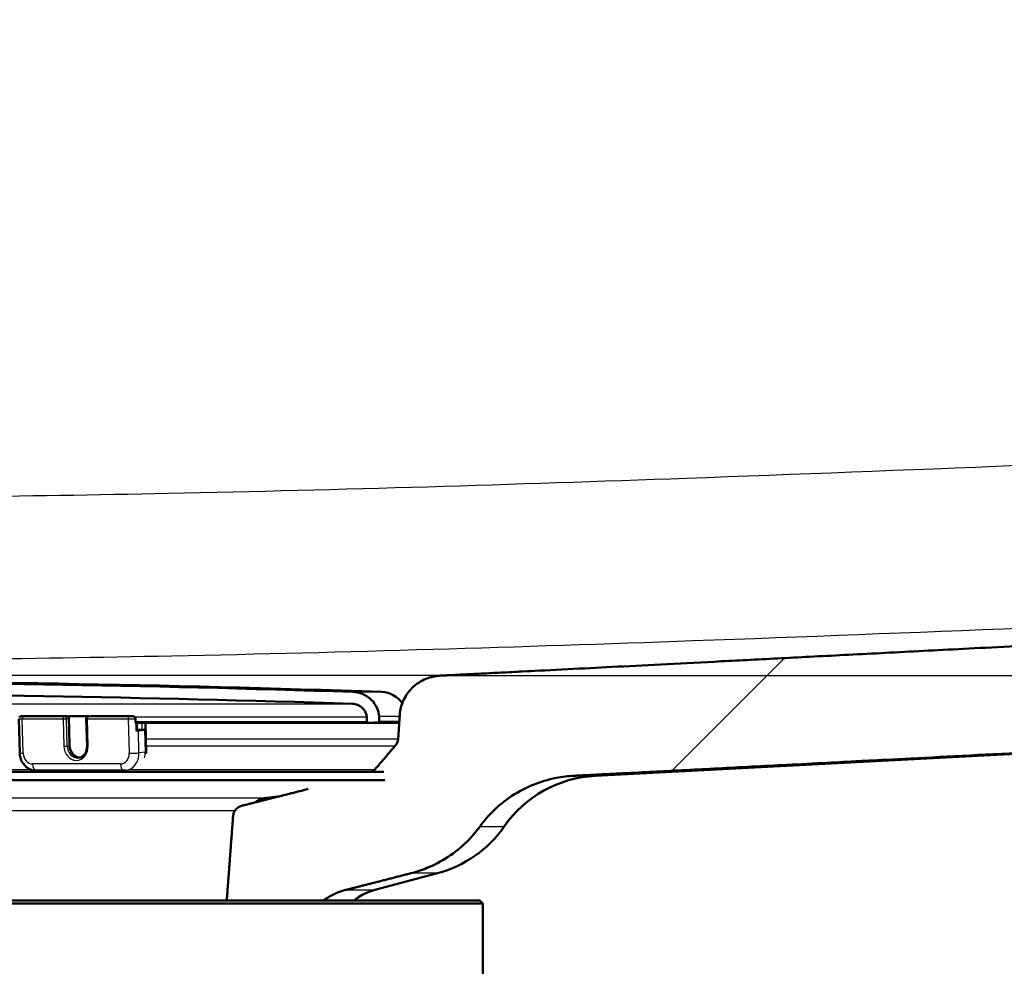
# Paper-space layout 'DF_1' of a CAD drawing. Units: millimetres. Extents: x 0 to 2100, y 0 to 4066.
# Drawn here: x 883 to 966, y 1505 to 1585 of the extents above; entities that cross this region are included whole.
import ezdxf

# ---------------------------------------------------------------- set-up
doc = ezdxf.new("R2010")
doc.units = ezdxf.units.MM
doc.header["$LTSCALE"] = 10
for name, color, linetype, lineweight in [('Dimensions(ISO)', 7, 'Continuous', 25), ('Hatch', 7, 'Continuous', 9), ('Visible Edges(ISO)', 7, 'Continuous', 50), ('Visible Tangent Edges(ISO)', 7, 'Continuous', 25)]:
    doc.layers.add(name, color=color, linetype=linetype, lineweight=lineweight)
doc.styles.add('Text_3.5mm', font='arial.ttf', dxfattribs={"width": 0.9})
doc.dimstyles.new('KS-STANDARD', dxfattribs={"dimscale": 10, "dimtxt": 3.5, "dimasz": 2.5, "dimexe": 3.175, "dimexo": 0, "dimgap": 0.8, "dimtad": 1, "dimdec": 1, "dimrnd": 1e-08, "dimtxsty": 'Text_3.5mm', "dimcen": 0.09, "dimdle": 10, "dimclrd": 7, "dimclre": 7, "dimclrt": 7, "dimadec": 0, "dimazin": 2, "dimtfac": 0.714286, "dimtdec": 4, "dimtmove": 0, "dimatfit": 3, "dimfxl": 1, "dimtolj": 1, "dimlwd": 25, "dimlwe": 25, "dimarcsym": 0})

# ---------------------------------------------------------------- blocks, each defined once
blk = doc.blocks.new('*D7')
at = {"layer": 'Defpoints', "color": 0, "linetype": 'Continuous', "transparency": 16777216}
for p in [(1300.977, 1729.406), (918.352, 1529.568), (1451.773, 1529.568)]:
    blk.add_point(p, dxfattribs=at)
at = {"layer": 'Dimensions(ISO)', "color": 7, "linetype": 'Continuous', "lineweight": 25, "transparency": 16777216}
for p, q in [((1300.977, 1729.406), (1483.523, 1729.406)), ((1451.773, 1704.406), (1451.773, 1554.568)), ((918.352, 1529.568), (1483.523, 1529.568))]:
    blk.add_line(p, q, dxfattribs=at)
at = {"layer": 'Dimensions(ISO)', "color": 7, "linetype": 'Continuous', "transparency": 16777216}
for points in [[(1447.606, 1704.406), (1455.94, 1704.406), (1451.773, 1729.406)], [(1447.606, 1554.568), (1455.94, 1554.568), (1451.773, 1529.568)]]:
    blk.add_solid(points, dxfattribs=at)
at = {"layer": 'Dimensions(ISO)', "color": 7, "linetype": 'Continuous', "lineweight": 25, "transparency": 16777216, "insert": (1425.903, 1594.474), "char_height": 35, "attachment_point": 4, "rotation": 90, "style": 'Text_3.5mm'}
blk.add_mtext('\\A1;200', dxfattribs=at)

psp = doc.layouts.new('DF_1')

# ---------------------------------------------------------------- hatches: boundary and pattern name
at = {"layer": 'Hatch'}
h = psp.add_hatch(dxfattribs=at)
h.set_pattern_fill('ANSI31', color=256, scale=254, style=0)
h.set_pattern_definition([(45, (0, 0), (-22.45064, 22.45064), [])])
edge = h.paths.add_edge_path()
edge.add_line((913.58, 1521.446), (913.666, 1520.75))
edge.add_spline(control_points=[(913.666, 1520.75), (910.247, 1520.358), (907.197, 1520.013)], knot_values=[0, 0, 0, 0.609939, 0.609939, 0.609939], weights=[1, 1.003927, 1.004252], degree=2, periodic=0)
edge.add_spline(control_points=[(907.197, 1520.013), (904.278, 1519.27), (901.657, 1518.613)], knot_values=[0.495172, 0.495172, 0.495172, 1.0938, 1.0938, 1.0938], weights=[1.002729, 1.003015, 1], degree=2, periodic=0)
edge.add_spline(control_points=[(901.657, 1518.613), (901.608, 1518.601), (901.559, 1518.585), (901.394, 1518.519), (901.262, 1518.436), (901.078, 1518.259), (900.991, 1518.136), (900.903, 1517.931), (900.875, 1517.82), (900.867, 1517.717)], knot_values=[0.179222, 0.179222, 0.179222, 0.179222, 0.193458, 0.193458, 0.232575, 0.232575, 0.270106, 0.270106, 0.299546, 0.299546, 0.299546, 0.299546], degree=3, periodic=0)
edge.add_line((900.867, 1517.717), (900.334, 1510.613))
edge.add_line((900.334, 1510.613), (908.483, 1510.613))
edge.add_spline(control_points=[(908.483, 1510.613), (908.573, 1510.68), (908.666, 1510.744), (909.056, 1510.996), (909.37, 1511.156), (909.88, 1511.361), (910.111, 1511.438), (910.351, 1511.499)], knot_values=[1.949887, 1.949887, 1.949887, 1.949887, 1.980949, 1.980949, 2.077415, 2.077415, 2.14589, 2.14589, 2.14589, 2.14589], degree=3, periodic=0)
edge.add_spline(control_points=[(910.351, 1511.499), (912.974, 1512.17), (915.854, 1512.912)], knot_values=[0, 0, 0, 0.568166, 0.568166, 0.568166], weights=[1, 1.001186, 1], degree=2, periodic=0)
edge.add_spline(control_points=[(915.854, 1512.912), (916.325, 1513.034), (916.779, 1513.186), (917.784, 1513.594), (918.402, 1513.911), (919.56, 1514.667), (920.098, 1515.106), (920.939, 1515.931), (921.326, 1516.375), (921.672, 1516.856)], knot_values=[4.802709, 4.802709, 4.802709, 4.802709, 4.937614, 4.937614, 5.127785, 5.127785, 5.317955, 5.317955, 5.481015, 5.481015, 5.481015, 5.481015], degree=3, periodic=0)
edge.add_spline(control_points=[(921.672, 1516.856), (922.02, 1517.34), (922.41, 1517.787), (923.252, 1518.613), (923.789, 1519.052), (924.943, 1519.808), (925.56, 1520.125), (926.738, 1520.605), (927.408, 1520.81), (928.588, 1521.041), (929.092, 1521.101), (929.575, 1521.126)], knot_values=[3.575445, 3.575445, 3.575445, 3.575445, 3.739654, 3.739654, 3.929419, 3.929419, 4.119183, 4.119183, 4.310839, 4.310839, 4.450006, 4.450006, 4.450006, 4.450006], degree=3, periodic=0)
edge.add_spline(control_points=[(929.575, 1521.126), (939.455, 1521.631), (999.712, 1524.743), (1140.384, 1532.103)], knot_values=[52.016103, 52.016103, 52.016103, 53.351783, 56.399205, 56.399205, 56.399205], weights=[3.365959, 3.035926, 1.892167, 1.0006], degree=2, periodic=0)
edge.add_spline(control_points=[(1140.384, 1532.103), (1142.56, 1532.217), (1144.704, 1532.686), (1148.754, 1534.297), (1150.634, 1535.428), (1154.279, 1538.527), (1155.914, 1540.585), (1158.304, 1545.213), (1159.036, 1547.738), (1159.263, 1550.333)], knot_values=[-2.87031, -2.87031, -2.87031, -2.87031, -2.21645, -2.21645, -1.56259, -1.56259, -0.781296, -0.781296, 0, 0, 0, 0], degree=3, periodic=0)
edge.add_line((1159.263, 1550.333), (1173.87, 1717.298))
edge.add_ellipse((1178.353, 1716.906), major_axis=(0.392, 4.483), ratio=1, start_angle=23.7503, end_angle=90, ccw=False)
edge.add_line((1176.907, 1721.167), (1176.907, 1722.406))
edge.add_ellipse((1177.907, 1722.406), major_axis=(0, 1), ratio=1, start_angle=0, end_angle=90, ccw=False)
edge.add_line((1177.907, 1723.406), (1185.407, 1723.406))
edge.add_line((1185.407, 1723.406), (1185.407, 1729.406))
edge.add_line((1185.407, 1729.406), (1170.281, 1729.406))
edge.add_ellipse((1170.281, 1727.906), major_axis=(-1.5, 0), ratio=1, start_angle=270, end_angle=355)
edge.add_line((1168.787, 1728.036), (1153.625, 1554.74))
edge.add_spline(control_points=[(1153.625, 1554.74), (1153.483, 1553.111), (1153.075, 1551.517), (1151.761, 1548.523), (1150.864, 1547.144), (1148.446, 1544.493), (1146.86, 1543.322), (1143.329, 1541.652), (1141.417, 1541.17), (1139.466, 1541.068)], knot_values=[-2.152733, -2.152733, -2.152733, -2.152733, -1.662332, -1.662332, -1.171931, -1.171931, -0.585964, -0.585964, 0, 0, 0, 0], degree=3, periodic=0)
edge.add_spline(control_points=[(1139.466, 1541.068), (1035.455, 1535.626), (945.834, 1530.965), (921.153, 1529.709), (918.352, 1529.568)], knot_values=[0.001413, 0.001413, 0.001413, 1.839411, 4.795699, 5.338567, 5.338567, 5.338567], weights=[1.000827, 1.538459, 2.84915, 3.69814, 3.826789], degree=2, periodic=0)
edge.add_spline(control_points=[(918.352, 1529.568), (917.945, 1529.547), (917.498, 1529.446), (916.722, 1529.132), (916.274, 1528.84), (915.644, 1528.225), (915.347, 1527.794), (915.042, 1527.074), (914.944, 1526.682), (914.917, 1526.317)], knot_values=[0.545794, 0.545794, 0.545794, 0.545794, 0.66311, 0.66311, 0.796776, 0.796776, 0.927411, 0.927411, 1.031663, 1.031663, 1.031663, 1.031663], degree=3, periodic=0)
edge.add_line((914.917, 1526.317), (914.764, 1524.22))
edge.add_spline(control_points=[(914.764, 1524.22), (914.757, 1524.116), (914.729, 1524.004), (914.653, 1523.825), (914.595, 1523.731), (914.529, 1523.654)], knot_values=[0.006785, 0.006785, 0.006785, 0.006785, 0.036547, 0.036547, 0.065194, 0.065194, 0.065194, 0.065194], degree=3, periodic=0)
edge.add_spline(control_points=[(914.529, 1523.654), (913.649, 1522.628), (912.794, 1521.635)], knot_values=[0, 0, 0, 0.266174, 0.266174, 0.266174], weights=[1, 1.000115, 1], degree=2, periodic=0)
edge.add_spline(control_points=[(912.794, 1521.635), (912.775, 1521.612), (912.754, 1521.59), (912.688, 1521.526), (912.635, 1521.484), (912.577, 1521.446)], knot_values=[0.06522, 0.06522, 0.06522, 0.06522, 0.073839, 0.073839, 0.092654, 0.092654, 0.092654, 0.092654], degree=3, periodic=0)
edge.add_line((912.577, 1521.446), (912.578, 1521.446))
edge.add_line((912.578, 1521.446), (913.58, 1521.446))
h = psp.add_hatch(dxfattribs=at)
h.set_pattern_fill('ANSI31', color=256, scale=254, angle=-15, style=0)
h.set_pattern_definition([(30, (0, 0), (-15.875, 27.4963), [])])
edge = h.paths.add_edge_path()
edge.add_line((913.189, 1525.726), (913.168, 1526.113))
edge.add_spline(control_points=[(913.168, 1526.113), (913.155, 1526.352), (913.092, 1526.614), (912.895, 1527.078), (912.709, 1527.349), (912.311, 1527.736), (912.028, 1527.919), (911.524, 1528.122), (911.221, 1528.187), (910.951, 1528.196)], knot_values=[0.011265, 0.011265, 0.011265, 0.011265, 0.080326, 0.080326, 0.162418, 0.162418, 0.246782, 0.246782, 0.325493, 0.325493, 0.325493, 0.325493], degree=3, periodic=0)
edge.add_ellipse((858.907, -67.499), major_axis=(-1595.695, 52.044), ratio=1, start_angle=270, end_angle=273.736134)
edge.add_spline(control_points=[(806.862, 1528.196), (806.592, 1528.187), (806.289, 1528.122), (805.785, 1527.919), (805.502, 1527.736), (805.104, 1527.349), (804.918, 1527.078), (804.721, 1526.614), (804.658, 1526.352), (804.645, 1526.113)], knot_values=[1.008603, 1.008603, 1.008603, 1.008603, 1.087315, 1.087315, 1.171679, 1.171679, 1.25377, 1.25377, 1.322832, 1.322832, 1.322832, 1.322832], degree=3, periodic=0)
edge.add_line((804.645, 1526.113), (804.624, 1525.726))
edge.add_spline(control_points=[(804.624, 1525.726), (804.624, 1525.724), (804.624, 1525.722), (804.624, 1525.721), (804.624, 1525.708), (804.627, 1525.694), (804.636, 1525.671), (804.645, 1525.659), (804.663, 1525.641), (804.676, 1525.633), (804.698, 1525.624), (804.711, 1525.621), (804.722, 1525.621)], knot_values=[-0.000512, -0.000512, -0.000512, -0.000512, 0, 0, 0, 0.003692, 0.003692, 0.007466, 0.007466, 0.011258, 0.011258, 0.014597, 0.014597, 0.014597, 0.014597], degree=3, periodic=0)
edge.add_line((804.722, 1525.621), (805.556, 1525.579))
edge.add_spline(control_points=[(805.556, 1525.579), (805.558, 1525.579), (805.56, 1525.579), (805.562, 1525.579)], knot_values=[0.014607, 0.014607, 0.014607, 0.014607, 0.015142, 0.015142, 0.015142, 0.015142], degree=3, periodic=0)
edge.add_spline(control_points=[(805.562, 1525.579), (805.575, 1525.579), (805.59, 1525.582), (805.614, 1525.591), (805.627, 1525.6), (805.645, 1525.617), (805.654, 1525.63), (805.663, 1525.651), (805.666, 1525.663), (805.666, 1525.674)], knot_values=[0.015142, 0.015142, 0.015142, 0.015142, 0.019064, 0.019064, 0.0229, 0.0229, 0.026634, 0.026634, 0.029772, 0.029772, 0.029772, 0.029772], degree=3, periodic=0)
edge.add_line((805.666, 1525.674), (805.687, 1526.06))
edge.add_spline(control_points=[(805.687, 1526.06), (805.695, 1526.191), (805.729, 1526.334), (805.836, 1526.587), (805.938, 1526.734), (806.155, 1526.946), (806.31, 1527.045), (806.585, 1527.157), (806.751, 1527.192), (806.898, 1527.197)], knot_values=[0.006144, 0.006144, 0.006144, 0.006144, 0.043798, 0.043798, 0.088596, 0.088596, 0.134656, 0.134656, 0.177608, 0.177608, 0.177608, 0.177608], degree=3, periodic=0)
edge.add_ellipse((858.907, -67.499), major_axis=(1594.696, 52.009), ratio=1, start_angle=86.26409, end_angle=90, ccw=False)
edge.add_spline(control_points=[(910.915, 1527.197), (911.062, 1527.192), (911.228, 1527.157), (911.503, 1527.045), (911.658, 1526.946), (911.875, 1526.734), (911.977, 1526.587), (912.084, 1526.334), (912.119, 1526.191), (912.126, 1526.06)], knot_values=[-0.177608, -0.177608, -0.177608, -0.177608, -0.134656, -0.134656, -0.088596, -0.088596, -0.043798, -0.043798, -0.006144, -0.006144, -0.006144, -0.006144], degree=3, periodic=0)
edge.add_line((912.126, 1526.06), (912.147, 1525.674))
edge.add_spline(control_points=[(912.147, 1525.674), (912.147, 1525.663), (912.15, 1525.651), (912.159, 1525.63), (912.168, 1525.617), (912.186, 1525.6), (912.199, 1525.591), (912.223, 1525.582), (912.238, 1525.579), (912.251, 1525.579)], knot_values=[0.030796, 0.030796, 0.030796, 0.030796, 0.033935, 0.033935, 0.037669, 0.037669, 0.041505, 0.041505, 0.045427, 0.045427, 0.045427, 0.045427], degree=3, periodic=0)
edge.add_spline(control_points=[(912.251, 1525.579), (912.253, 1525.579), (912.255, 1525.579), (912.257, 1525.579)], knot_values=[0.045427, 0.045427, 0.045427, 0.045427, 0.045962, 0.045962, 0.045962, 0.045962], degree=3, periodic=0)
edge.add_line((912.257, 1525.579), (913.091, 1525.621))
edge.add_spline(control_points=[(913.091, 1525.621), (913.102, 1525.621), (913.115, 1525.624), (913.138, 1525.633), (913.15, 1525.642), (913.169, 1525.659), (913.177, 1525.671), (913.187, 1525.694), (913.19, 1525.708), (913.19, 1525.721), (913.19, 1525.722), (913.19, 1525.724), (913.189, 1525.726)], knot_values=[-0.014597, -0.014597, -0.014597, -0.014597, -0.011217, -0.011217, -0.007385, -0.007385, -0.003652, -0.003652, 0, 0, 0, 0.000512, 0.000512, 0.000512, 0.000512], degree=3, periodic=0)

# ---------------------------------------------------------------- linework, layer by layer
at = {"layer": 'Visible Edges(ISO)'}
for p, q in [((931.391, 1521.126), (1140.383, 1532.079)), ((882.897, 1523.043), (882.818, 1525.939)), ((887.091, 1523.658), (887.023, 1526.154)), ((888.498, 1525.929), (888.561, 1523.632)), ((888.878, 1526.153), (888.678, 1526.133)), ((892.636, 1525.942), (892.643, 1525.674)), ((912.126, 1526.06), (912.147, 1525.674)), ((913.189, 1525.726), (913.168, 1526.113)), ((914.917, 1526.317), (914.764, 1524.22)), ((892.716, 1525.579), (912.251, 1525.579)), ((892.765, 1524.951), (892.748, 1525.579)), ((893.19, 1525.009), (892.764, 1525.009)), ((893.406, 1525.009), (892.886, 1524.957)), ((893.545, 1523.128), (893.479, 1525.579)), ((912.251, 1525.579), (914.634, 1525.579)), ((914.639, 1525.579), (914.864, 1525.591)), ((891.682, 1521.56), (884.289, 1521.56)), ((891.807, 1521.567), (891.898, 1521.576)), ((913.666, 1520.75), (804.147, 1520.75)), ((913.58, 1521.446), (804.233, 1521.446)), ((903.467, 1519.253), (904.86, 1519.42)), ((912.817, 1511.499), (918.091, 1512.912)), ((921.907, 1510.363), (795.907, 1510.363)), ((817.479, 1510.613), (921.657, 1510.613)), ((921.657, 1510.613), (921.907, 1510.363)), ((921.907, 1502.863), (921.907, 1510.363))]:
    psp.add_line(p, q, dxfattribs=at)
for centre, radius, start, end in [((858.907, -67.499), 1596.625, 88.044446, 91.955554), ((858.907, -67.499), 1596.544, 88.131933, 91.868067), ((913.315, 1525.997), 2.2, 34.80203, 88.04445), ((858.907, -67.499), 1595.544, 88.132045, 91.867955), ((888.698, 1525.934), 0.2, 95.74386, 181.56411), ((914.634, 1525.679), 0.1, 270, 273), ((931.914, 1511.14), 10, 93, 145.13978), ((903.61, 1518.062), 1.2, 96.81706, 136.74337), ((915.503, 1522.571), 10, 285, 325.13978), ((914.111, 1506.669), 5, 105, 127.92315)]:
    psp.add_arc(centre, radius, start, end, dxfattribs=at)
for centre, major_axis, ratio, start_param, end_param in [((892.374, 1524.957), (0.6, 0.016), 0.044671, 5.210929, 5.734528), ((892.565, 1524.946), (0.2, 0.005), 0.044671, 5.210929, 6.283185), ((893.294, 1525.019), (0.2, 0.005), 0.044671, 4.163731, 6.258126), ((892.894, 1525.009), (0.6, 0.016), 0.044671, 5.734528, 6.258126), ((887.945, 1523.658), (0.1, -0.995), 0.852374, 4.626861, 6.157761)]:
    psp.add_ellipse(centre, major_axis=major_axis, ratio=ratio, start_param=start_param, end_param=end_param, dxfattribs=at)
for points, weights, knots in [([(1139.466, 1541.068), (1035.455, 1535.626), (945.834, 1530.965), (921.153, 1529.709), (918.352, 1529.568)], [1.0008269246, 1.53845897425, 2.84914998871, 3.69814034682, 3.82678870094], [0.001413, 0.001413, 0.001413, 1.839411, 4.795699, 5.338567, 5.338567, 5.338567]), ([(929.575, 1521.126), (939.455, 1521.631), (999.712, 1524.743), (1140.384, 1532.103)], [3.36595931079, 3.03592637976, 1.89216714817, 1.00060025864], [52.016103, 52.016103, 52.016103, 53.351783, 56.399205, 56.399205, 56.399205])]:
    psp.add_rational_spline(points, weights, degree=2, knots=knots, dxfattribs=at)
for points, knots in [([(918.352, 1529.568), (917.945, 1529.547), (917.498, 1529.446), (916.722, 1529.132), (916.274, 1528.84), (915.644, 1528.225), (915.347, 1527.794), (915.042, 1527.074), (914.944, 1526.682), (914.917, 1526.317)], [0.5457942, 0.5457942, 0.5457942, 0.5457942, 0.6631099, 0.6631099, 0.7967759, 0.7967759, 0.9274107, 0.9274107, 1.0316627, 1.0316627, 1.0316627, 1.0316627]), ([(913.168, 1526.113), (913.155, 1526.352), (913.092, 1526.614), (912.895, 1527.078), (912.709, 1527.349), (912.311, 1527.736), (912.028, 1527.919), (911.524, 1528.122), (911.221, 1528.187), (910.951, 1528.196)], [0.0112647, 0.0112647, 0.0112647, 0.0112647, 0.0803262, 0.0803262, 0.1624177, 0.1624177, 0.2467817, 0.2467817, 0.325493, 0.325493, 0.325493, 0.325493]), ([(910.915, 1527.197), (911.062, 1527.192), (911.228, 1527.157), (911.503, 1527.045), (911.658, 1526.946), (911.875, 1526.734), (911.977, 1526.587), (912.084, 1526.334), (912.119, 1526.191), (912.126, 1526.06)], [-0.1776084, -0.1776084, -0.1776084, -0.1776084, -0.1346555, -0.1346555, -0.088596, -0.088596, -0.0437984, -0.0437984, -0.0061444, -0.0061444, -0.0061444, -0.0061444]), ([(882.855, 1526.06), (882.855, 1526.061), (882.856, 1526.062), (882.871, 1526.082), (882.889, 1526.098), (882.932, 1526.124), (882.959, 1526.134), (882.998, 1526.139), (883.01, 1526.14), (883.021, 1526.14)], [0.2960346, 0.2960346, 0.2960346, 0.2960346, 0.29633839, 0.29633839, 0.30372057, 0.30372057, 0.31237638, 0.31237638, 0.31617005, 0.31617005, 0.31617005, 0.31617005]), ([(886.843, 1526.154), (886.854, 1526.154), (886.865, 1526.153), (886.898, 1526.146), (886.92, 1526.136), (886.96, 1526.107), (886.977, 1526.089), (887.003, 1526.047), (887.013, 1526.023), (887.018, 1525.997), (887.02, 1525.984), (887.021, 1525.971), (887.021, 1525.956), (887.021, 1525.955), (887.021, 1525.954)], [-0.02720188, -0.02720188, -0.02720188, -0.02720188, -0.02353286, -0.02353286, -0.01557032, -0.01557032, -0.00775282, -0.00775282, 0, 0, 0, 0.00404104, 0.00404104, 0.00433634, 0.00433634, 0.00433634, 0.00433634]), ([(887.016, 1526.154), (887.306, 1526.155), (887.592, 1526.155), (887.874, 1526.155), (888.157, 1526.155), (888.44, 1526.155), (888.723, 1526.154)], [-0.0992249, -0.0992249, -0.0992249, -0.0992249, 0, 0, 0, 0.0992249, 0.0992249, 0.0992249, 0.0992249]), ([(887.021, 1525.954), (887.021, 1525.969), (887.022, 1525.983), (887.022, 1525.997), (887.022, 1526.047), (887.02, 1526.101), (887.016, 1526.154)], [-0.00423132, -0.00423132, -0.00423132, -0.00423132, 0, 0, 0, 0.0150126, 0.0150126, 0.0150126, 0.0150126]), ([(892.443, 1526.14), (892.446, 1526.14), (892.448, 1526.14), (892.482, 1526.139), (892.51, 1526.13), (892.555, 1526.105), (892.575, 1526.089), (892.593, 1526.066), (892.595, 1526.063), (892.597, 1526.06)], [0.12184507, 0.12184507, 0.12184507, 0.12184507, 0.12278848, 0.12278848, 0.1342187, 0.1342187, 0.14437269, 0.14437269, 0.14568444, 0.14568444, 0.14568444, 0.14568444]), ([(892.597, 1526.06), (892.61, 1526.041), (892.621, 1526.02), (892.632, 1525.978), (892.635, 1525.96), (892.636, 1525.942)], [0.49064075, 0.49064075, 0.49064075, 0.49064075, 0.50063603, 0.50063603, 0.50819162, 0.50819162, 0.50819162, 0.50819162]), ([(892.643, 1525.674), (892.643, 1525.668), (892.644, 1525.663), (892.647, 1525.645), (892.652, 1525.633), (892.664, 1525.612), (892.672, 1525.603), (892.687, 1525.589), (892.695, 1525.584), (892.707, 1525.58), (892.712, 1525.579), (892.716, 1525.579)], [-0.03160024, -0.03160024, -0.03160024, -0.03160024, -0.02997274, -0.02997274, -0.0261015, -0.0261015, -0.02219353, -0.02219353, -0.01861149, -0.01861149, -0.01627778, -0.01627778, -0.01627778, -0.01627778]), ([(912.147, 1525.674), (912.147, 1525.663), (912.15, 1525.651), (912.159, 1525.63), (912.168, 1525.617), (912.186, 1525.6), (912.199, 1525.591), (912.223, 1525.582), (912.238, 1525.579), (912.253, 1525.579), (912.255, 1525.579), (912.257, 1525.579)], [0.03079622, 0.03079622, 0.03079622, 0.03079622, 0.03393489, 0.03393489, 0.03766875, 0.03766875, 0.04150488, 0.04150488, 0.04542683, 0.04542683, 0.04596168, 0.04596168, 0.04596168, 0.04596168]), ([(913.091, 1525.621), (913.102, 1525.621), (913.115, 1525.624), (913.138, 1525.633), (913.15, 1525.642), (913.169, 1525.659), (913.177, 1525.671), (913.187, 1525.694), (913.19, 1525.708), (913.19, 1525.721), (913.19, 1525.722), (913.19, 1525.724), (913.189, 1525.726)], [-0.01459727, -0.01459727, -0.01459727, -0.01459727, -0.01121652, -0.01121652, -0.00738506, -0.00738506, -0.00365247, -0.00365247, 0, 0, 0, 0.00051203, 0.00051203, 0.00051203, 0.00051203]), ([(914.764, 1524.22), (914.757, 1524.116), (914.729, 1524.004), (914.653, 1523.825), (914.595, 1523.731), (914.529, 1523.654)], [0.00678454, 0.00678454, 0.00678454, 0.00678454, 0.03654659, 0.03654659, 0.06519423, 0.06519423, 0.06519423, 0.06519423]), ([(888.561, 1523.632), (888.564, 1523.53), (888.553, 1523.429), (888.508, 1523.236), (888.473, 1523.145), (888.383, 1522.981), (888.328, 1522.909), (888.204, 1522.789), (888.136, 1522.741), (887.99, 1522.672), (887.914, 1522.65), (887.836, 1522.642)], [3.141593, 3.141593, 3.141593, 3.141593, 3.438646, 3.438646, 3.7357, 3.7357, 4.032754, 4.032754, 4.329807, 4.329807, 4.626861, 4.626861, 4.626861, 4.626861]), ([(893.544, 1522.993), (893.546, 1523.031), (893.546, 1523.07), (893.546, 1523.114), (893.546, 1523.121), (893.545, 1523.128)], [3.04637573, 3.04637573, 3.04637573, 3.04637573, 3.12726979, 3.12726979, 3.14159265, 3.14159265, 3.14159265, 3.14159265]), ([(884.289, 1521.56), (884.149, 1521.56), (884.008, 1521.584), (883.74, 1521.676), (883.612, 1521.746), (883.379, 1521.923), (883.274, 1522.032), (883.103, 1522.275), (883.035, 1522.408), (882.938, 1522.688), (882.909, 1522.834), (882.898, 1523.002), (882.897, 1523.022), (882.897, 1523.043)], [4.712389, 4.712389, 4.712389, 4.712389, 4.999423, 4.999423, 5.2973, 5.2973, 5.611459, 5.611459, 5.925618, 5.925618, 6.239777, 6.239777, 6.283185, 6.283185, 6.283185, 6.283185]), ([(891.682, 1521.56), (891.69, 1521.56), (891.698, 1521.56), (891.715, 1521.561), (891.724, 1521.561), (891.74, 1521.562), (891.749, 1521.562), (891.765, 1521.563), (891.774, 1521.564), (891.791, 1521.565), (891.799, 1521.566), (891.807, 1521.567)], [1.57079633, 1.57079633, 1.57079633, 1.57079633, 1.58790195, 1.58790195, 1.60500758, 1.60500758, 1.62211321, 1.62211321, 1.63921884, 1.63921884, 1.65632447, 1.65632447, 1.65632447, 1.65632447]), ([(912.794, 1521.635), (912.775, 1521.612), (912.754, 1521.59), (912.688, 1521.526), (912.635, 1521.484), (912.577, 1521.446)], [0.06522011, 0.06522011, 0.06522011, 0.06522011, 0.07383939, 0.07383939, 0.09265352, 0.09265352, 0.09265352, 0.09265352]), ([(921.672, 1516.856), (922.02, 1517.34), (922.41, 1517.787), (923.252, 1518.613), (923.789, 1519.052), (924.943, 1519.808), (925.56, 1520.125), (926.738, 1520.605), (927.408, 1520.81), (928.588, 1521.041), (929.092, 1521.101), (929.575, 1521.126)], [3.5754453, 3.5754453, 3.5754453, 3.5754453, 3.7396538, 3.7396538, 3.9294186, 3.9294186, 4.1191833, 4.1191833, 4.3108394, 4.3108394, 4.4500055, 4.4500055, 4.4500055, 4.4500055]), ([(901.657, 1518.613), (901.608, 1518.601), (901.559, 1518.585), (901.394, 1518.519), (901.262, 1518.436), (901.078, 1518.259), (900.991, 1518.136), (900.903, 1517.931), (900.875, 1517.82), (900.867, 1517.717)], [0.1792217, 0.1792217, 0.1792217, 0.1792217, 0.1934575, 0.1934575, 0.2325749, 0.2325749, 0.2701062, 0.2701062, 0.2995458, 0.2995458, 0.2995458, 0.2995458]), ([(915.854, 1512.912), (916.325, 1513.034), (916.779, 1513.186), (917.784, 1513.594), (918.402, 1513.911), (919.56, 1514.667), (920.098, 1515.106), (920.939, 1515.931), (921.326, 1516.375), (921.672, 1516.856)], [4.8027095, 4.8027095, 4.8027095, 4.8027095, 4.9376144, 4.9376144, 5.1277849, 5.1277849, 5.3179554, 5.3179554, 5.4810152, 5.4810152, 5.4810152, 5.4810152]), ([(908.483, 1510.613), (908.573, 1510.68), (908.666, 1510.744), (909.056, 1510.996), (909.37, 1511.156), (909.88, 1511.361), (910.111, 1511.438), (910.351, 1511.499)], [1.9498871, 1.9498871, 1.9498871, 1.9498871, 1.9809485, 1.9809485, 2.0774151, 2.0774151, 2.1458901, 2.1458901, 2.1458901, 2.1458901])]:
    psp.add_open_spline(points, degree=3, knots=knots, dxfattribs=at)
for points in [[(883.021, 1526.14), (884.347, 1526.148), (885.627, 1526.152), (886.843, 1526.154)], [(888.723, 1526.154), (888.724, 1526.149), (888.724, 1526.143), (888.724, 1526.138)], [(888.878, 1526.153), (888.882, 1526.154), (888.887, 1526.154), (888.892, 1526.154)], [(888.892, 1526.154), (890.077, 1526.152), (891.268, 1526.148), (892.443, 1526.14)]]:
    psp.add_open_spline(points, degree=3, dxfattribs=at)
for points, weights in [([(912.257, 1525.579), (912.671, 1525.6), (913.091, 1525.621)], [1.33356080943, 1.32624491463, 1.31889635504]), ([(914.529, 1523.654), (913.649, 1522.628), (912.794, 1521.635)], [1, 1.00011548217, 1]), ([(907.197, 1520.013), (904.278, 1519.27), (901.657, 1518.613)], [1.00272949028, 1.00301462244, 1]), ([(900.867, 1517.717), (900.599, 1514.143), (900.334, 1510.613)], [1, 1.00001774369, 1]), ([(910.351, 1511.499), (912.974, 1512.17), (915.854, 1512.912)], [1, 1.00118595632, 1])]:
    psp.add_rational_spline(points, weights, degree=2, dxfattribs=at)
at = {"layer": 'Visible Tangent Edges(ISO)'}
for p, q in [((918.352, 1529.568), (799.461, 1529.568)), ((910.951, 1528.196), (913.39, 1528.196)), ((806.898, 1527.197), (910.915, 1527.197)), ((883.105, 1525.924), (886.545, 1525.924)), ((883.184, 1523.028), (883.105, 1525.924)), ((886.644, 1526.134), (883.204, 1526.134)), ((886.545, 1525.924), (886.608, 1523.627)), ((886.843, 1526.154), (886.644, 1526.134)), ((886.82, 1525.934), (887.021, 1525.954)), ((886.883, 1523.637), (886.82, 1525.934)), ((888.657, 1523.627), (888.594, 1525.924)), ((888.594, 1525.924), (892.034, 1525.924)), ((888.692, 1526.134), (888.892, 1526.154)), ((892.133, 1526.134), (888.692, 1526.134)), ((892.034, 1525.924), (892.113, 1523.028)), ((912.126, 1526.06), (892.597, 1526.06)), ((892.634, 1525.939), (892.661, 1524.941)), ((912.147, 1525.674), (892.643, 1525.674)), ((914.866, 1525.621), (913.091, 1525.621)), ((914.902, 1526.113), (913.168, 1526.113)), ((913.189, 1525.726), (914.874, 1525.726)), ((892.937, 1523.059), (892.886, 1524.957)), ((893.174, 1525.579), (893.19, 1525.009)), ((893.406, 1525.009), (893.458, 1523.111)), ((893.493, 1525.025), (893.478, 1525.579)), ((912.257, 1525.579), (914.639, 1525.579)), ((914.764, 1524.22), (893.516, 1524.22)), ((886.883, 1523.637), (887.091, 1523.658)), ((893.458, 1523.111), (892.937, 1523.059)), ((893.531, 1523.654), (914.529, 1523.654)), ((883.86, 1521.635), (865.662, 1521.635)), ((891.37, 1522.129), (883.977, 1522.129)), ((912.794, 1521.635), (892.171, 1521.635)), ((929.575, 1521.126), (931.391, 1521.126)), ((903.467, 1519.253), (814.346, 1519.253)), ((901.032, 1518.185), (816.781, 1518.185)), ((921.672, 1516.856), (923.709, 1516.856)), ((918.091, 1512.912), (915.854, 1512.912)), ((910.351, 1511.499), (912.817, 1511.499))]:
    psp.add_line(p, q, dxfattribs=at)
for centre, major_axis, ratio, start_param, end_param in [((883.417, 1525.955), (-0.6, -0.016), 0.044671, 0, 1.022139), ((883.412, 1526.155), (-0.4, -0.011), 0.044671, 0.216042, 1.022139), ((883.209, 1525.934), (0, 0.2), 0.521022, 0.05236, 1.623156), ((886.649, 1525.934), (0, 0.2), 0.521022, 0.05236, 1.623156), ((886.649, 1525.934), (0.2, 0.005), 0.044671, 4.163731, 5.734528), ((886.649, 1525.934), (-0.02, 0.199), 0.852374, 4.626861, 6.197657), ((888.698, 1525.934), (-0.2, -0.005), 0.044671, 0, 1.022139), ((888.698, 1525.934), (0, 0.2), 0.521022, 0.05236, 1.623156), ((888.698, 1525.934), (-0.02, 0.199), 0.852374, 6.197657, 6.283185), ((892.138, 1525.934), (0, 0.2), 0.521022, 0.05236, 1.623156), ((892.346, 1525.955), (0.6, 0.016), 0.044671, 4.163731, 5.210929), ((892.341, 1526.155), (-0.4, -0.011), 0.044671, 1.022139, 1.828236), ((886.712, 1523.637), (-0.2, -0.005), 0.044671, 1.022139, 2.592935), ((887.632, 1523.627), (0.12, -1.194), 0.852374, 4.626861, 7.768453), ((887.736, 1523.637), (0.1, -0.995), 0.852374, 4.626861, 6.283185), ((888.761, 1523.637), (-0.2, -0.005), 0.044671, 0, 1.022139), ((892.177, 1523.111), (0.15, -1.492), 0.852374, 1.16724, 1.485268), ((892.946, 1523.111), (0.6, 0.016), 0.044671, 5.734528, 6.283185), ((883.496, 1523.059), (-0.6, -0.016), 0.044671, 0, 1.022139), ((883.952, 1523.028), (0.09, -0.895), 0.852374, 4.626861, 6.197657), ((891.345, 1523.028), (0.09, -0.895), 0.852374, 6.197657, 7.768453), ((891.657, 1523.059), (0.15, -1.492), 0.852374, 0, 1.485268), ((892.425, 1523.059), (-0.6, -0.016), 0.044671, 1.022139, 2.592935), ((884.289, 1522.16), (0, -0.6), 0.521022, 4.764749, 6.283185), ((891.682, 1522.16), (0, -0.6), 0.521022, 4.764749, 6.283185)]:
    psp.add_ellipse(centre, major_axis=major_axis, ratio=ratio, start_param=start_param, end_param=end_param, dxfattribs=at)
for points, knots in [([(1133.737, 1555.148), (1110.568, 1553.988), (1087.399, 1552.84), (1041.057, 1550.595), (1017.885, 1549.497), (976.169, 1547.643), (957.625, 1546.86), (924.523, 1545.669), (909.966, 1545.218), (883.241, 1544.664), (871.074, 1544.523), (837.763, 1544.523), (816.621, 1544.964), (780.836, 1546.086), (766.188, 1546.645), (736.293, 1547.874), (721.047, 1548.55), (680.729, 1550.397), (655.659, 1551.608), (615.085, 1553.601), (599.58, 1554.372), (584.076, 1555.148)], [-55.012289, -55.012289, -55.012289, -55.012289, -48.052843, -48.052843, -41.093398, -41.093398, -35.525422, -35.525422, -31.156366, -31.156366, -27.506144, -27.506144, -21.163088, -21.163088, -16.765325, -16.765325, -12.187056, -12.187056, -4.657171, -4.657171, 0, 0, 0, 0]), ([(583.327, 1541.476), (598.835, 1540.7), (614.344, 1539.929), (654.934, 1537.936), (680.018, 1536.725), (720.378, 1534.877), (735.645, 1534.201), (765.606, 1532.972), (780.299, 1532.414), (816.254, 1531.292), (837.568, 1530.85), (871.186, 1530.85), (883.463, 1530.992), (910.379, 1531.546), (925.009, 1531.997), (958.228, 1533.188), (976.807, 1533.971), (1018.581, 1535.825), (1041.769, 1536.923), (1088.135, 1539.168), (1111.312, 1540.316), (1134.486, 1541.476)], [0, 0, 0, 0, 4.657171, 4.657171, 12.187056, 12.187056, 16.765325, 16.765325, 21.163088, 21.163088, 27.506144, 27.506144, 31.156366, 31.156366, 35.525422, 35.525422, 41.093398, 41.093398, 48.052843, 48.052843, 55.012289, 55.012289, 55.012289, 55.012289]), ([(892.634, 1525.939), (892.634, 1525.94), (892.635, 1525.941), (892.636, 1525.941), (892.636, 1525.942), (892.636, 1525.942)], [-0.0002927684, -0.0002927684, -0.0002927684, -0.0002927684, 0, 0, 0.0000358617, 0.0000358617, 0.0000358617, 0.0000358617])]:
    psp.add_open_spline(points, degree=3, knots=knots, dxfattribs=at)

# ---------------------------------------------------------------- dimensions: what is measured, and where the dimension line sits
at = {"layer": 'Dimensions(ISO)', "color": 7, "linetype": 'Continuous', "lineweight": 25}
dim = psp.add_linear_dim(base=(1451.773, 1529.568), p1=(1300.977, 1729.406), p2=(918.352, 1529.568), angle=270, dimstyle='KS-STANDARD', override={"dimgap": 0.8, "dimdec": 0, "dimtol": 0, "dimlim": 0, "dimtp": 0, "dimtm": 0, "dimtdec": 0, "dimtofl": 0, "dimatfit": 1}, dxfattribs=at)
dim.commit()
dim.dimension.update_dxf_attribs({"geometry": '*D7', "text_midpoint": (1451.773, 1629.487), "dimtype": 160})

doc.saveas('drawing.dxf')
